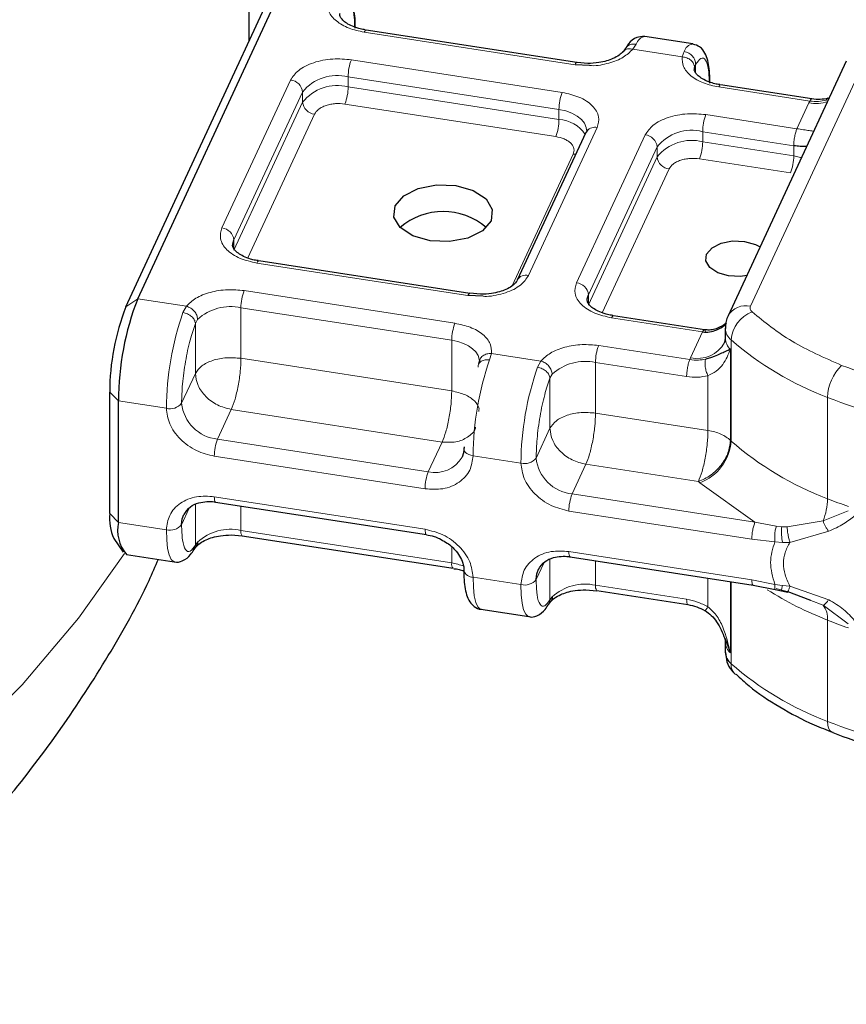
# Model space of a CAD drawing. Units: millimetres. Extents: x 0 to 420, y 0 to 297.
# Drawn here: x 343 to 356, y 167 to 183 of the extents above; entities that cross this region are included whole.
import ezdxf

# ---------------------------------------------------------------- set-up
doc = ezdxf.new("R2010")
doc.units = ezdxf.units.MM

msp = doc.modelspace()

# ---------------------------------------------------------------- linework, layer by layer
at = {"color": 7, "linetype": 'Continuous', "lineweight": 25}
for p, q in [((346.5408, 182.8823), (346.5408, 207.9093)), ((344.7436, 178.7275), (347.0212, 183.6345)), ((344.5504, 178.594), (346.828, 183.5011)), ((351.8264, 182.5355), (348.4263, 183.0615)), ((353.6957, 182.8365), (352.9229, 182.956)), ((352.6022, 182.7558), (352.5705, 182.7119)), ((351.8264, 182.5355), (351.8279, 182.5352)), ((352.0028, 182.5222), (351.8281, 182.5397)), ((356.1711, 182.5571), (354.2638, 178.448)), ((352.0283, 182.4887), (351.7958, 182.5012)), ((353.7211, 182.4254), (353.7233, 182.4553)), ((355.614, 181.9497), (354.1446, 182.1769)), ((355.8981, 181.9688), (355.8736, 181.9575)), ((351.973, 181.4104), (350.8655, 179.0243)), ((351.9808, 181.4641), (351.9901, 181.4375)), ((351.9815, 181.4538), (351.9817, 181.4457)), ((350.0977, 178.8112), (346.6977, 179.3372)), ((350.3164, 178.7663), (350.0671, 178.7769)), ((350.0977, 178.8112), (350.0992, 178.8109)), ((350.2742, 178.7978), (350.0994, 178.8153)), ((353.8841, 178.2255), (352.4159, 178.4526)), ((354.2199, 178.2497), (354.2199, 178.0864)), ((354.2165, 178.0895), (354.2042, 178.0198)), ((350.257, 177.7311), (350.2412, 177.6702)), ((344.2916, 175.2602), (344.2916, 177.2199)), ((344.433, 175.1188), (344.433, 177.0785)), ((345.9997, 175.4468), (349.3997, 174.9209)), ((346.253, 174.9164), (346.4277, 174.8989)), ((346.4294, 174.903), (346.4279, 174.9034)), ((346.4294, 174.903), (349.8295, 174.3771)), ((344.356, 174.8599), (344.5103, 174.6385)), ((344.5602, 174.602), (345.3329, 174.4825)), ((345.6536, 174.6828), (345.6853, 174.7266)), ((351.718, 174.5623), (354.6676, 174.106)), ((354.6676, 174.1061), (355.0249, 174.0347)), ((351.9712, 174.0318), (352.146, 174.0143)), ((352.1477, 174.0185), (352.1462, 174.0188)), ((352.1477, 174.0185), (353.6172, 173.7912)), ((355.0249, 174.0347), (355.1258, 174.0122)), ((355.1258, 174.0122), (355.2215, 173.9925)), ((355.597, 173.8583), (355.2164, 174.004)), ((351.3719, 173.7982), (351.4036, 173.8421)), ((350.2784, 173.7175), (351.0512, 173.598)), ((354.2096, 173.2483), (354.3025, 173.0117)), ((354.2199, 173.1871), (354.2199, 173.0238))]:
    msp.add_line(p, q, dxfattribs=at)
at = {"color": 8, "linetype": 'Continuous', "lineweight": 18}
for p, q in [((351.7958, 182.5012), (348.3957, 183.0271)), ((352.7828, 182.8337), (352.7276, 182.7518)), ((353.5241, 182.6286), (352.7276, 182.7518)), ((353.5241, 182.6286), (353.5555, 182.7142)), ((354.6267, 178.6062), (356.5339, 182.7153)), ((348.1887, 182.581), (351.5887, 182.0551)), ((353.7415, 182.5071), (353.7233, 182.4553)), ((353.7415, 182.5071), (353.7415, 182.3731)), ((346.1014, 179.8684), (347.2089, 182.2545)), ((348.1369, 182.3062), (351.537, 181.7803)), ((348.1369, 182.3062), (348.1369, 182.1429)), ((346.2946, 179.6752), (347.4021, 182.0613)), ((347.4021, 181.898), (347.4021, 182.0613)), ((348.1369, 182.1429), (351.537, 181.617)), ((355.5834, 181.9153), (354.114, 182.1426)), ((346.2946, 179.5119), (347.4021, 181.898)), ((355.568, 181.8848), (355.5834, 181.9153)), ((351.4852, 181.3421), (348.0851, 181.8681)), ((351.537, 181.617), (351.537, 181.7803)), ((355.3752, 181.4694), (355.568, 181.8848)), ((347.5952, 181.7048), (346.5182, 179.3843)), ((353.907, 181.6965), (355.3752, 181.4694)), ((352.1544, 181.4895), (351.0469, 179.1034)), ((353.8552, 181.4217), (353.8552, 181.2584)), ((353.8552, 181.4217), (355.3234, 181.1946)), ((351.8197, 178.9839), (352.9272, 181.3699)), ((353.8552, 181.2584), (355.3234, 181.0313)), ((352.0129, 178.7907), (353.1203, 181.1768)), ((353.1203, 181.0135), (353.1203, 181.1768)), ((355.3234, 181.0313), (355.3234, 181.1946)), ((350.7816, 178.9341), (351.768, 181.0593)), ((352.0129, 178.6274), (353.1203, 181.0135)), ((355.2716, 180.7564), (353.8034, 180.9835)), ((353.3135, 180.8203), (352.2365, 178.4998)), ((346.2946, 179.5119), (346.2946, 179.6752)), ((350.0671, 178.7769), (346.6671, 179.3028)), ((344.5504, 178.594), (344.7436, 178.7275)), ((344.7436, 178.7275), (345.5282, 178.6061)), ((346.46, 178.8567), (349.8601, 178.3308)), ((352.0129, 178.6274), (352.0129, 178.7907)), ((345.473, 178.505), (345.5282, 178.6061)), ((346.4083, 178.5819), (349.8083, 178.056)), ((346.4083, 178.5819), (346.4083, 177.7653)), ((345.7094, 178.3939), (345.6734, 178.329)), ((353.8536, 178.1912), (352.3854, 178.4183)), ((345.6734, 177.5204), (345.6734, 178.329)), ((353.6607, 177.7757), (353.8536, 178.1912)), ((349.8083, 177.2394), (349.8083, 178.056)), ((352.1783, 177.9722), (353.6477, 177.7449)), ((354.3136, 176.4307), (354.3136, 178.0637)), ((346.4083, 177.7653), (349.8083, 177.2394)), ((350.45, 177.8448), (350.4185, 177.74)), ((350.45, 177.8448), (351.2464, 177.7216)), ((353.6477, 177.7449), (353.6607, 177.7757)), ((354.3025, 177.9109), (354.3025, 176.4411)), ((351.1913, 177.6205), (351.2464, 177.7216)), ((352.1265, 177.6974), (352.1265, 176.8808)), ((352.1265, 177.6974), (353.596, 177.4701)), ((345.6734, 177.5204), (345.4507, 177.0406)), ((351.3917, 177.4445), (351.4276, 177.5094)), ((351.3917, 176.6359), (351.3917, 177.4445)), ((353.9405, 176.6002), (353.9405, 177.4851)), ((344.2916, 177.2199), (344.433, 177.0785)), ((355.8688, 175.501), (355.8688, 177.134)), ((344.433, 177.0785), (345.2057, 176.959)), ((346.253, 176.9409), (346.0303, 176.461)), ((349.653, 176.4149), (346.253, 176.9409)), ((352.1265, 176.8808), (353.9405, 176.6002)), ((351.169, 176.1561), (351.3917, 176.6359)), ((349.4303, 175.9351), (346.0303, 176.461)), ((349.4303, 175.9351), (349.653, 176.4149)), ((349.3785, 175.6603), (345.9785, 176.1862)), ((350.924, 176.0744), (350.1513, 176.194)), ((351.9712, 176.0563), (351.7485, 175.5765)), ((353.7852, 175.7757), (351.9712, 176.0563)), ((353.8074, 175.7548), (353.7852, 175.7757)), ((354.6982, 175.1202), (353.8074, 175.7548)), ((345.9785, 175.533), (349.3785, 175.007)), ((354.6982, 175.1202), (351.7485, 175.5765)), ((345.6734, 175.4075), (345.6734, 174.7522)), ((346.4083, 175.3836), (346.4083, 174.9891)), ((344.2916, 175.2602), (344.433, 175.1188)), ((345.5735, 175.3455), (345.4507, 175.0809)), ((354.6464, 174.8454), (351.6968, 175.3017)), ((355.7976, 175.1411), (356.2012, 175.3028)), ((344.433, 175.1188), (345.2057, 174.9993)), ((355.0415, 175.0556), (354.6982, 175.1202)), ((355.0415, 175.0556), (355.1299, 175.0469)), ((355.2164, 175.0476), (355.7976, 175.1411)), ((349.8083, 174.4632), (346.4083, 174.9891)), ((355.2164, 175.0476), (355.1299, 175.0469)), ((355.2617, 174.7941), (355.8871, 174.975)), ((345.7094, 174.8012), (345.6734, 174.7522)), ((355.0195, 174.8045), (354.6464, 174.8454)), ((355.0195, 174.8045), (355.142, 174.7927)), ((355.142, 174.7927), (355.2617, 174.7941)), ((349.8083, 174.4632), (349.8083, 174.7259)), ((351.6968, 174.6484), (354.6464, 174.1922)), ((351.2918, 174.461), (351.169, 174.1964)), ((351.3917, 173.8676), (351.3917, 174.523)), ((352.1265, 174.4991), (352.1265, 174.1046)), ((350.1513, 174.2343), (350.924, 174.1147)), ((353.596, 173.8773), (352.1265, 174.1046)), ((353.9405, 173.7557), (353.9405, 174.2185)), ((354.3025, 174.1625), (354.3025, 173.0117)), ((354.3136, 174.1608), (354.3136, 172.8379)), ((354.6464, 174.1922), (355.0195, 174.1176)), ((355.142, 174.1017), (355.0195, 174.1176)), ((355.2617, 174.0911), (355.142, 174.1017)), ((355.0415, 174.0505), (355.1299, 174.0262)), ((355.1299, 174.0262), (355.2164, 174.004)), ((355.8871, 173.8706), (355.2617, 174.0911)), ((351.3917, 173.8676), (351.4276, 173.9166)), ((355.7976, 173.7815), (355.597, 173.8583)), ((356.2012, 173.4804), (355.7976, 173.7815)), ((355.8688, 173.5413), (355.8688, 171.9082))]:
    msp.add_line(p, q, dxfattribs=at)
at = {"color": 8, "linetype": 'Continuous', "lineweight": 18, "flags": 128}
for points in [[(348.3957, 183.0271), (348.4058, 183.0458), (348.4155, 183.0574), (348.4245, 183.0616), (348.4263, 183.0615)], [(351.7958, 182.5012), (351.8059, 182.5198), (351.8156, 182.5314), (351.8245, 182.5356), (351.8264, 182.5355)], [(354.114, 182.1426), (354.1241, 182.1612), (354.1338, 182.1729), (354.1428, 182.177), (354.1446, 182.1769)], [(351.537, 181.7803), (351.647, 181.7564), (351.7469, 181.7205), (351.8328, 181.6741), (351.9013, 181.6189), (351.9498, 181.557), (351.9765, 181.4909), (351.9815, 181.4538)], [(351.8088, 181.0567), (351.8057, 181.0566), (351.768, 181.0593)], [(355.4496, 181.0026), (355.4335, 181.0073), (355.3234, 181.0313)], [(346.6671, 179.3028), (346.6772, 179.3214), (346.6869, 179.3331), (346.6958, 179.3373), (346.6977, 179.3372)], [(350.0671, 178.7769), (350.0772, 178.7955), (350.0869, 178.8071), (350.0959, 178.8113), (350.0977, 178.8112)], [(352.3854, 178.4183), (352.3955, 178.4369), (352.4052, 178.4485), (352.4141, 178.4527), (352.4159, 178.4526)], [(349.8083, 178.056), (349.9065, 178.0353), (349.9971, 178.0052), (350.0772, 177.9664), (350.1444, 177.9202), (350.1967, 177.8679), (350.2325, 177.8112), (350.2507, 177.7518), (350.253, 177.7214)], [(350.1513, 176.194), (350.1146, 176.2019), (350.0813, 176.2139), (350.0527, 176.2294), (350.0298, 176.2478), (350.0137, 176.2684), (350.0048, 176.2904), (350.0035, 176.313), (350.0099, 176.3354)], [(345.9785, 175.533), (345.9795, 175.5032), (345.9824, 175.479), (345.9872, 175.461), (345.9936, 175.4501), (345.9997, 175.4468)], [(345.3322, 174.4826), (345.3219, 174.4854), (345.2819, 174.5206), (345.2494, 174.5924), (345.2254, 174.6985), (345.2107, 174.8356), (345.2057, 174.9993)], [(349.3785, 175.007), (349.3795, 174.9773), (349.3825, 174.953), (349.3873, 174.9351), (349.3937, 174.9242), (349.4001, 174.9209)], [(341.8456, 171.4581), (342.8789, 172.4979), (343.7908, 173.5747), (344.5324, 174.6144)], [(351.6968, 174.6484), (351.6978, 174.6187), (351.7007, 174.5944), (351.7055, 174.5765), (351.7119, 174.5656), (351.718, 174.5623)], [(350.1513, 174.2343), (350.1562, 174.0706), (350.1709, 173.9335), (350.1949, 173.8274), (350.2274, 173.7556), (350.2674, 173.7204), (350.2784, 173.7175)], [(351.0505, 173.5981), (351.0402, 173.6009), (351.0002, 173.6361), (350.9677, 173.7079), (350.9437, 173.814), (350.929, 173.9511), (350.924, 174.1147)], [(355.8688, 171.9082), (355.8731, 171.8481), (355.886, 171.7977), (355.9069, 171.7588), (355.9351, 171.733), (355.9499, 171.7259)]]:
    msp.add_lwpolyline(points, dxfattribs=at)
at = {"color": 7, "linetype": 'Continuous', "lineweight": 25, "flags": 128}
for points in [[(351.9901, 181.4374), (351.9759, 181.4163), (351.973, 181.4104)], [(349.8759, 180.5515), (350.1558, 180.4718), (350.3616, 180.3363), (350.462, 180.1656), (350.4416, 179.9858), (350.3035, 179.8242), (350.0688, 179.7054), (349.7732, 179.6475), (349.4618, 179.6593), (349.1818, 179.739), (348.976, 179.8744), (348.8757, 180.0451), (348.8961, 180.2249), (349.0341, 180.3865), (349.2688, 180.5053), (349.5644, 180.5632), (349.8759, 180.5515)], [(346.2742, 179.5824), (346.2754, 179.6083), (346.2946, 179.6752)], [(354.5668, 179.1008), (354.4671, 179.0871), (354.2724, 179.0944), (354.0975, 179.1442), (353.9688, 179.2289), (353.9061, 179.3356), (353.9189, 179.4479), (354.0052, 179.549), (354.1519, 179.6232), (354.3366, 179.6594), (354.5313, 179.652), (354.5313, 179.652)], [(354.5313, 179.652), (354.7062, 179.6022), (354.7807, 179.5616)], [(351.9924, 178.6979), (351.9937, 178.7237), (352.0129, 178.7907)], [(350.0099, 176.3354), (349.9987, 176.2415), (349.9734, 176.1699)], [(345.4507, 175.0809), (345.4618, 175.1748), (345.4872, 175.2464)], [(351.169, 174.1964), (351.1801, 174.2902), (351.2055, 174.3619)]]:
    msp.add_lwpolyline(points, dxfattribs=at)
at = {"color": 8, "linetype": 'Continuous', "lineweight": 18}
for centre, radius, start, end in [((352.9507, 182.7828), 0.1755, 99.11311, 163.11342), ((353.7235, 182.6632), 0.1755, 99.11311, 163.11342), ((348.8999, 182.3048), 0.763, 158.7728, 179.8941), ((347.1861, 182.0385), 0.2172, 6.02313, 83.9752), ((347.9584, 181.617), 0.7119, 75.47575, 141.39042), ((347.9584, 181.4537), 0.7119, 75.47575, 141.39042), ((347.374, 182.1443), 0.763, 338.7728, 359.8941), ((352.2999, 181.7789), 0.763, 158.7728, 179.8941), ((347.618, 181.9208), 0.2172, 186.02313, 263.9752), ((355.6699, 182.4888), 0.6125, 260.42307, 289.15432), ((350.774, 181.6184), 0.763, 338.7728, 359.8941), ((351.5111, 181.0802), 0.5374, 33.70716, 87.23956), ((354.6181, 181.4203), 0.763, 158.7728, 179.8941), ((352.1175, 181.3206), 0.1728, 77.66002, 137.49126), ((353.6766, 180.7325), 0.7119, 75.47575, 141.39042), ((352.9044, 181.154), 0.2172, 6.02313, 83.9752), ((353.6766, 180.5692), 0.7119, 75.47575, 141.39042), ((353.0922, 181.2598), 0.763, 338.7728, 359.8941), ((353.3363, 181.0362), 0.2172, 186.02313, 263.9752), ((354.5604, 181.0327), 0.763, 338.7728, 359.8941), ((346.0786, 179.6525), 0.2172, 6.02313, 83.9752), ((351.0065, 178.9485), 0.1601, 75.38705, 151.73301), ((351.7969, 178.7679), 0.2172, 6.02313, 83.9752), ((347.1712, 178.5805), 0.763, 158.7728, 179.8941), ((346.2404, 177.8127), 0.7873, 77.68943, 132.41624), ((354.5515, 178.2835), 0.3313, 76.88323, 150.26138), ((350.0537, 176.917), 4.8482, 160.88041, 179.50474), ((354.8346, 178.0252), 0.5224, 110.5623, 175.77248), ((350.5713, 178.0545), 0.763, 158.7728, 179.8941), ((354.4733, 178.2609), 0.2537, 182.78562, 231.01243), ((354.4661, 178.0951), 0.2463, 181.67822, 228.40031), ((352.8895, 177.696), 0.763, 158.7728, 179.8941), ((353.7736, 178.2585), 0.4958, 256.83964, 331.02162), ((357.6757, 181.922), 5.1176, 228.9315, 249.3241), ((354.9993, 176.1521), 4.8482, 160.88041, 179.50474), ((355.772, 176.0325), 4.8482, 160.88041, 179.50474), ((351.9587, 176.9282), 0.7873, 77.68943, 132.41624), ((356.6131, 177.1161), 0.7446, 134.07985, 178.62151), ((360.5714, 189.3256), 13.0671, 248.90677, 265.06379), ((345.2653, 177.1887), 0.2373, 255.47575, 321.39042), ((346.0986, 177.109), 0.6515, 186.02313, 263.9752), ((346.7414, 176.1848), 0.763, 158.7728, 179.8941), ((353.5322, 176.4884), 0.7835, 290.5623, 355.77248), ((354.5715, 176.715), 0.3839, 225.5179, 227.79495), ((357.6757, 180.2889), 5.1176, 228.9315, 249.3241), ((349.543, 176.4198), 0.4976, 256.90654, 329.85723), ((350.9835, 176.3041), 0.2373, 255.47575, 321.39042), ((351.8169, 176.2244), 0.6515, 186.02313, 263.9752), ((350.1415, 175.6588), 0.763, 158.7728, 179.8941), ((352.4597, 175.3003), 0.763, 158.7728, 179.8941), ((354.8023, 175.5248), 1.0667, 338.91927, 358.71865), ((359.8892, 185.6495), 10.916, 248.38843, 250.27116), ((345.2653, 175.229), 0.2373, 255.47575, 321.39042), ((346.2404, 174.2199), 0.7873, 77.68943, 132.41624), ((346.5148, 174.9684), 0.1085, 169.01614, 216.84617), ((349.9075, 174.4419), 0.1014, 167.89941, 219.74586), ((349.6884, 173.6418), 0.8301, 67.90647, 81.69521), ((350.1529, 174.3933), 0.159, 199.88641, 269.40447), ((350.9835, 174.3445), 0.2373, 255.47575, 321.39042), ((351.9587, 173.3354), 0.7873, 77.68943, 132.41624), ((352.2331, 174.0839), 0.1085, 169.01614, 216.84617), ((357.963, 178.9125), 5.7651, 237.84102, 248.69903), ((355.5238, 173.5698), 0.3462, 355.27824, 37.70817), ((359.8892, 183.6898), 10.9159, 248.38843, 250.27116), ((354.4664, 173.1961), 0.2467, 182.08229, 228.38197), ((354.5362, 172.8269), 0.2228, 177.18138, 227.45148), ((357.6757, 176.6961), 5.1176, 228.9315, 249.3241), ((360.5714, 184.0997), 13.0671, 248.90677, 265.06379)]:
    msp.add_arc(centre, radius, start, end, dxfattribs=at)
at = {"color": 7, "linetype": 'Continuous', "lineweight": 25}
for centre, radius, start, end in [((349.6688, 179.0603), 1.0723, 49.59014, 130.40986), ((349.0107, 177.07), 4.5777, 158.7728, 179.8941), ((348.1064, 177.2128), 3.8148, 158.7728, 179.8941), ((345.0897, 175.1833), 0.8018, 174.49823, 203.78518), ((345.0281, 174.9912), 0.6087, 167.89941, 219.74586), ((354.473, 173.0349), 0.2534, 182.50409, 231.02675)]:
    msp.add_arc(centre, radius, start, end, dxfattribs=at)
for points, knots in [([(348.2513, 183.0899), (348.2516, 183.1149), (348.253, 183.201), (348.2428, 183.3246), (348.2203, 183.4598), (348.1808, 183.5707), (348.1075, 183.6785), (348.0186, 183.7065), (347.98, 183.7186)], [0, 0, 0, 0, 0.0805485, 0.276639, 0.4727943, 0.6676592, 0.8559254, 1, 1, 1, 1]), ([(348.4137, 183.067), (348.3999, 183.0681), (348.3561, 183.0716), (348.276, 183.0957), (348.1767, 183.1318), (348.0902, 183.1836), (348.0321, 183.2364), (348.0054, 183.2863), (347.9969, 183.3033), (348.0067, 183.3239), (348.009, 183.3288)], [0, 0, 0, 0, 0.0441538, 0.1407044, 0.2910824, 0.4369082, 0.584244, 0.7387324, 0.9387291, 1, 1, 1, 1]), ([(352.9156, 182.9564), (352.873, 182.9544), (352.7612, 182.9492), (352.6663, 182.8582), (352.6216, 182.7835), (352.6044, 182.7548)], [0, 0, 0, 0, 0.2750786, 0.721319, 1, 1, 1, 1]), ([(352.5698, 182.714), (352.5518, 182.6943), (352.5172, 182.6564), (352.418, 182.6012), (352.3049, 182.5604), (352.1678, 182.5292), (352.0619, 182.5247), (352.0028, 182.5222)], [0, 0, 0, 0, 0.2168571, 0.4179662, 0.5842363, 0.7679328, 1, 1, 1, 1]), ([(353.9695, 182.2053), (353.9699, 182.2304), (353.9712, 182.3165), (353.9611, 182.4401), (353.9385, 182.5753), (353.8991, 182.6862), (353.8258, 182.7939), (353.7369, 182.822), (353.6983, 182.8341)], [0, 0, 0, 0, 0.0805485, 0.276639, 0.4727943, 0.6676592, 0.8559254, 1, 1, 1, 1]), ([(354.1319, 182.1825), (354.1182, 182.1836), (354.0743, 182.1871), (353.9943, 182.2112), (353.8949, 182.2473), (353.8085, 182.2991), (353.7503, 182.3519), (353.7237, 182.4018), (353.7152, 182.4188), (353.725, 182.4394), (353.7273, 182.4443)], [0, 0, 0, 0, 0.04415384, 0.14070442, 0.29108239, 0.43690817, 0.58424401, 0.73873243, 0.9387291, 1, 1, 1, 1]), ([(355.8753, 181.9597), (355.8342, 181.9515), (355.7515, 181.9349), (355.66, 181.9447), (355.614, 181.9496)], [0, 0, 0, 0, 0.4967014, 1, 1, 1, 1]), ([(355.5344, 181.1852), (355.5315, 181.1848), (355.5036, 181.1804), (355.4327, 181.1813), (355.359, 181.1903), (355.3234, 181.1946)], [0, 0, 0, 0, 0.0545759, 0.5435141, 1, 1, 1, 1]), ([(346.6849, 179.3427), (346.6712, 179.3438), (346.6274, 179.3473), (346.5473, 179.3714), (346.4481, 179.4075), (346.3614, 179.4593), (346.3039, 179.5122), (346.2765, 179.5577), (346.2759, 179.575), (346.2756, 179.5839)], [0, 0, 0, 0, 0.0487644, 0.1557142, 0.322289, 0.4838213, 0.6470263, 0.8181543, 1, 1, 1, 1]), ([(350.8591, 179.0203), (350.857, 179.0133), (350.8511, 178.9926), (350.7893, 178.9329), (350.6901, 178.8772), (350.576, 178.836), (350.4392, 178.8049), (350.3333, 178.8004), (350.2742, 178.7978)], [0, 0, 0, 0, 0.1088985, 0.3205444, 0.4950269, 0.639283, 0.7986583, 1, 1, 1, 1]), ([(352.4032, 178.4582), (352.3895, 178.4593), (352.3457, 178.4628), (352.2656, 178.4869), (352.1663, 178.523), (352.0797, 178.5747), (352.0222, 178.6277), (351.9948, 178.6732), (351.9942, 178.6904), (351.9939, 178.6993)], [0, 0, 0, 0, 0.0487644, 0.1557142, 0.322289, 0.4838213, 0.6470263, 0.8181543, 1, 1, 1, 1]), ([(354.2638, 178.448), (354.2398, 178.3916), (354.2117, 178.3255), (354.2232, 178.2573), (354.2249, 178.2473)], [0, 0, 0, 0, 0.8536329, 1, 1, 1, 1]), ([(353.8536, 178.1912), (353.8909, 178.1888), (353.9682, 178.1839), (354.0888, 178.2229), (354.1786, 178.27), (354.222, 178.3103), (354.2312, 178.3189)], [0, 0, 0, 0, 0.2742022, 0.5678979, 0.9078347, 1, 1, 1, 1]), ([(354.2346, 178.3324), (354.2326, 178.3303), (354.2057, 178.3025), (354.1406, 178.2705), (354.0524, 178.234), (353.9662, 178.2186), (353.9128, 178.2227), (353.8869, 178.2246)], [0, 0, 0, 0, 0.0225255, 0.2985449, 0.5492859, 0.7812891, 1, 1, 1, 1]), ([(354.3025, 177.9109), (354.2517, 177.8879), (354.1785, 177.8548), (354.065, 177.8015), (353.9809, 177.7728), (353.9303, 177.7595), (353.905, 177.7529)], [0, 0, 0, 0, 0.5432892, 0.7812437, 0.8906704, 1, 1, 1, 1]), ([(345.4909, 175.2445), (345.5191, 175.2899), (345.5691, 175.3703), (345.7133, 175.4363), (345.8497, 175.4566), (345.9436, 175.4583), (345.9922, 175.4467), (345.9994, 175.445)], [0, 0, 0, 0, 0.34054, 0.6043869, 0.7986835, 0.9703254, 1, 1, 1, 1]), ([(345.6861, 174.7245), (345.704, 174.7442), (345.7386, 174.7821), (345.8378, 174.8373), (345.9509, 174.8781), (346.088, 174.9093), (346.1939, 174.9138), (346.253, 174.9164)], [0, 0, 0, 0, 0.2168571, 0.4179662, 0.5842363, 0.7679328, 1, 1, 1, 1]), ([(349.3995, 174.9191), (349.4406, 174.9118), (349.5128, 174.8989), (349.582, 174.8691), (349.6118, 174.8562)], [0, 0, 0, 0, 0.5706255, 1, 1, 1, 1]), ([(345.6514, 174.6814), (345.653, 174.6831), (345.6697, 174.7016), (345.6716, 174.7281), (345.6734, 174.7522)], [0, 0, 0, 0, 0.0929163, 1, 1, 1, 1]), ([(345.7094, 174.8012), (345.7084, 174.7792), (345.7072, 174.7534), (345.691, 174.7372), (345.6885, 174.7348)], [0, 0, 0, 0, 0.84793791, 1, 1, 1, 1]), ([(349.6118, 174.8562), (349.6771, 174.8196), (349.7687, 174.7682), (349.8717, 174.6661), (349.9414, 174.573), (349.9901, 174.4586), (350.0097, 174.37), (349.9999, 174.3276), (349.9978, 174.3187)], [0, 0, 0, 0, 0.2729648, 0.3828798, 0.5599337, 0.7432004, 0.946288, 1, 1, 1, 1]), ([(345.3302, 174.4849), (345.3327, 174.4838), (345.3739, 174.4663), (345.4973, 174.5016), (345.589, 174.5781), (345.6341, 174.6544), (345.6514, 174.6837)], [0, 0, 0, 0, 0.0178899, 0.2918982, 0.727785, 1, 1, 1, 1]), ([(292.6527, 166.197), (292.8774, 166.0433), (293.5445, 165.5868), (294.7338, 164.8972), (296.2082, 164.125), (297.7455, 163.4223), (299.3333, 162.7859), (300.9657, 162.2174), (302.6344, 161.7167), (304.3302, 161.2844), (306.0406, 160.9207), (307.7442, 160.6264), (309.4262, 160.3991), (310.9312, 160.2491), (312.2641, 160.1555), (313.6139, 160.093), (315.2365, 160.065), (316.7417, 160.0953), (318.1236, 160.1624), (319.3051, 160.2458), (320.7062, 160.3845), (322.1667, 160.5733), (323.6808, 160.8188), (325.2225, 161.1229), (326.7752, 161.4872), (328.3252, 161.9127), (329.8614, 162.4001), (331.374, 162.9499), (332.8546, 163.5622), (334.2955, 164.237), (335.6892, 164.9745), (337.0286, 165.7739), (338.3062, 166.6346), (339.5148, 167.555), (340.647, 168.5329), (341.6961, 169.5657), (342.6549, 170.6501), (343.5204, 171.7811), (344.2772, 172.9585), (344.7962, 173.8736), (345.0268, 174.4081), (345.0761, 174.5222)], [0, 0, 0, 0, 0.0149516, 0.0443975, 0.073808, 0.1031241, 0.132313, 0.1613463, 0.1901933, 0.2188086, 0.2471082, 0.2749123, 0.301765, 0.3279249, 0.3465121, 0.3648076, 0.3915508, 0.4227978, 0.4355588, 0.4567167, 0.4786745, 0.5022179, 0.5267727, 0.5521133, 0.5780621, 0.6044968, 0.6313293, 0.6584947, 0.6859428, 0.7136321, 0.7415242, 0.7695796, 0.797741, 0.8259478, 0.8541345, 0.8822313, 0.9101711, 0.937899, 0.9653812, 0.9926106, 1, 1, 1, 1]), ([(351.2092, 174.36), (351.2374, 174.4053), (351.2874, 174.4858), (351.4316, 174.5518), (351.568, 174.5721), (351.6619, 174.5737), (351.7105, 174.5622), (351.7177, 174.5605)], [0, 0, 0, 0, 0.34054002, 0.60438685, 0.79868346, 0.97032543, 1, 1, 1, 1]), ([(349.8422, 174.3715), (349.8559, 174.3704), (349.8996, 174.3668), (349.9547, 174.3513), (349.9913, 174.3368), (350.0044, 174.3316)], [0, 0, 0, 0, 0.2265504, 0.721945, 1, 1, 1, 1]), ([(350.0046, 174.3487), (350.0042, 174.3236), (350.0028, 174.2375), (350.013, 174.1137), (350.0356, 173.9795), (350.075, 173.8647), (350.1498, 173.7683), (350.2432, 173.7117), (350.285, 173.717), (350.2858, 173.7171)], [0, 0, 0, 0, 0.0795032, 0.2730408, 0.4666426, 0.6589706, 0.844786, 0.9970202, 1, 1, 1, 1]), ([(351.4043, 173.84), (351.4223, 173.8597), (351.4569, 173.8976), (351.5561, 173.9528), (351.6692, 173.9936), (351.8063, 174.0248), (351.9122, 174.0293), (351.9712, 174.0318)], [0, 0, 0, 0, 0.21685706, 0.4179662, 0.58423627, 0.76793278, 1, 1, 1, 1]), ([(351.0485, 173.6004), (351.051, 173.5993), (351.0922, 173.5818), (351.2156, 173.6171), (351.3072, 173.6936), (351.3524, 173.7699), (351.3697, 173.7992)], [0, 0, 0, 0, 0.0178899, 0.2918982, 0.727785, 1, 1, 1, 1]), ([(351.3697, 173.7968), (351.3712, 173.7986), (351.388, 173.8171), (351.3899, 173.8436), (351.3917, 173.8676)], [0, 0, 0, 0, 0.0931097, 1, 1, 1, 1]), ([(351.4276, 173.9166), (351.4267, 173.8947), (351.4255, 173.8689), (351.4093, 173.8527), (351.4068, 173.8502)], [0, 0, 0, 0, 0.84774492, 1, 1, 1, 1]), ([(353.6172, 173.7912), (353.6648, 173.7815), (353.7602, 173.7619), (353.8485, 173.7165), (353.8927, 173.6938)], [0, 0, 0, 0, 0.4992637, 1, 1, 1, 1]), ([(353.8939, 173.6961), (353.9284, 173.6717), (354, 173.621), (354.1173, 173.4731), (354.1735, 173.3369), (354.2119, 173.2436)], [0, 0, 0, 0, 0.2265255, 0.4706736, 1, 1, 1, 1]), ([(354.208, 173.2476), (354.214, 173.2336), (354.2221, 173.215), (354.2176, 173.1951), (354.2165, 173.1902)], [0, 0, 0, 0, 0.75262051, 1, 1, 1, 1]), ([(354.2249, 173.0215), (354.2282, 172.9694), (354.2351, 172.8632), (354.3049, 172.7435), (354.3624, 172.6856), (354.3823, 172.6656)], [0, 0, 0, 0, 0.3855419, 0.7874452, 1, 1, 1, 1]), ([(354.3928, 172.6705), (354.4608, 172.6059), (354.6645, 172.4124), (355.0889, 172.1383), (355.5444, 171.8883), (355.8524, 171.7712), (355.9542, 171.7324)], [0, 0, 0, 0, 0.1685185, 0.505205, 0.8365171, 1, 1, 1, 1]), ([(355.9513, 171.7297), (356.1728, 171.6451), (356.6482, 171.4633), (357.4201, 171.2482), (358.2119, 171.0781), (358.8954, 170.97), (359.3102, 170.9285), (359.474, 170.9122)], [0, 0, 0, 0, 0.2071609, 0.4446706, 0.6692841, 0.8693824, 1, 1, 1, 1])]:
    msp.add_open_spline(points, degree=3, knots=knots, dxfattribs=at)
at = {"color": 8, "linetype": 'Continuous', "lineweight": 18}
for points, knots in [([(348.3957, 183.0271), (348.3109, 183.0456), (348.1358, 183.0836), (347.9348, 183.203), (347.809, 183.3528), (347.8068, 183.4608), (347.8058, 183.5131)], [0, 0, 0, 0, 0.2422355, 0.5, 0.7577645, 1, 1, 1, 1]), ([(348.0232, 183.3916), (348.0524, 183.4319), (348.1127, 183.5152), (348.1862, 183.4806), (348.2335, 183.3474), (348.2395, 183.1907), (348.2419, 183.1266)], [0, 0, 0, 0, 0.25815406, 0.53375345, 0.80935285, 1, 1, 1, 1]), ([(352.7276, 182.7518), (352.6814, 182.7066), (352.586, 182.6133), (352.3472, 182.5233), (352.147, 182.4811), (352.0401, 182.4879), (352.0283, 182.4887)], [0, 0, 0, 0, 0.3067206, 0.6331042, 0.9594879, 1, 1, 1, 1]), ([(352.7276, 182.7518), (352.7041, 182.7556), (352.6569, 182.7633), (352.5983, 182.7446), (352.5769, 182.7164), (352.5673, 182.7038)], [0, 0, 0, 0, 0.3545433, 0.7090866, 1, 1, 1, 1]), ([(352.6044, 182.7571), (352.6163, 182.7736), (352.6415, 182.8084), (352.707, 182.8372), (352.7575, 182.8349), (352.7828, 182.8337)], [0, 0, 0, 0, 0.3097365, 0.6548683, 1, 1, 1, 1]), ([(347.2089, 182.2545), (347.2453, 182.309), (347.3015, 182.3931), (347.446, 182.4822), (347.5787, 182.5377), (347.7285, 182.5763), (347.9343, 182.604), (348.0887, 182.5901), (348.1887, 182.581)], [0, 0, 0, 0, 0.23944295, 0.36963586, 0.49999992, 0.63019291, 0.76055705, 1, 1, 1, 1]), ([(354.114, 182.1426), (354.0292, 182.161), (353.8541, 182.1991), (353.6531, 182.3185), (353.5273, 182.4683), (353.5251, 182.5763), (353.5241, 182.6286)], [0, 0, 0, 0, 0.24223547, 0.5, 0.75776453, 1, 1, 1, 1]), ([(353.7415, 182.5071), (353.7707, 182.5474), (353.831, 182.6307), (353.9045, 182.596), (353.9518, 182.4629), (353.9578, 182.3062), (353.9602, 182.2421)], [0, 0, 0, 0, 0.2581541, 0.5337535, 0.8093528, 1, 1, 1, 1]), ([(351.5887, 182.0551), (351.6831, 182.0341), (351.8288, 182.0016), (351.9832, 181.9182), (352.0793, 181.8416), (352.1463, 181.7551), (352.1943, 181.6363), (352.1701, 181.5472), (352.1544, 181.4895)], [0, 0, 0, 0, 0.2394429, 0.3696359, 0.4999999, 0.6301929, 0.7605571, 1, 1, 1, 1]), ([(355.5834, 181.9153), (355.5904, 181.9286), (355.6009, 181.9489), (355.6092, 181.9467), (355.612, 181.946)], [0, 0, 0, 0, 0.6564207, 1, 1, 1, 1]), ([(355.8437, 181.9298), (355.8037, 181.9209), (355.7205, 181.9025), (355.6303, 181.9109), (355.5834, 181.9153)], [0, 0, 0, 0, 0.4796864, 1, 1, 1, 1]), ([(355.8437, 181.9298), (355.8513, 181.9433), (355.8596, 181.9581), (355.8724, 181.9579), (355.8735, 181.9578)], [0, 0, 0, 0, 0.9164603, 1, 1, 1, 1]), ([(348.0851, 181.8681), (348.0352, 181.8726), (347.958, 181.8796), (347.8551, 181.8657), (347.7803, 181.8464), (347.7138, 181.8187), (347.6416, 181.7741), (347.6135, 181.732), (347.5952, 181.7048)], [0, 0, 0, 0, 0.239443, 0.3695502, 0.4999998, 0.6301073, 0.760557, 1, 1, 1, 1]), ([(352.9272, 181.3699), (352.9636, 181.4244), (353.0198, 181.5086), (353.1642, 181.5976), (353.297, 181.6532), (353.4468, 181.6918), (353.6526, 181.7195), (353.807, 181.7056), (353.907, 181.6965)], [0, 0, 0, 0, 0.2394429, 0.3696359, 0.4999999, 0.6301929, 0.7605571, 1, 1, 1, 1]), ([(355.6475, 181.429), (355.6246, 181.4322), (355.5792, 181.4386), (355.4848, 181.4525), (355.4109, 181.4639), (355.3752, 181.4694)], [0, 0, 0, 0, 0.34477955, 0.68362284, 1, 1, 1, 1]), ([(351.768, 181.0593), (351.7759, 181.0882), (351.788, 181.1327), (351.764, 181.1921), (351.7306, 181.2353), (351.6825, 181.2737), (351.6053, 181.3154), (351.5324, 181.3316), (351.4852, 181.3421)], [0, 0, 0, 0, 0.23944295, 0.36955024, 0.49999985, 0.63010729, 0.76055705, 1, 1, 1, 1]), ([(353.8034, 180.9835), (353.7534, 180.9881), (353.6763, 180.995), (353.5734, 180.9812), (353.4985, 180.9619), (353.4321, 180.9341), (353.3599, 180.8896), (353.3317, 180.8475), (353.3135, 180.8203)], [0, 0, 0, 0, 0.239443, 0.3695502, 0.4999998, 0.6301073, 0.760557, 1, 1, 1, 1]), ([(346.6671, 179.3028), (346.5727, 179.3238), (346.427, 179.3563), (346.2727, 179.4397), (346.1765, 179.5163), (346.1095, 179.6028), (346.0616, 179.7216), (346.0857, 179.8107), (346.1014, 179.8684)], [0, 0, 0, 0, 0.2394429, 0.3696359, 0.4999999, 0.6301929, 0.7605571, 1, 1, 1, 1]), ([(351.0469, 179.1034), (351.0105, 179.0489), (350.9543, 178.9648), (350.8098, 178.8759), (350.6771, 178.8198), (350.5272, 178.7831), (350.4039, 178.761), (350.333, 178.7653), (350.3164, 178.7663)], [0, 0, 0, 0, 0.2991572, 0.4618187, 0.624694, 0.7873556, 0.950231, 1, 1, 1, 1]), ([(345.5282, 178.6061), (345.5744, 178.6511), (345.6698, 178.744), (345.9085, 178.8374), (346.186, 178.8828), (346.3706, 178.8652), (346.46, 178.8567)], [0, 0, 0, 0, 0.2422355, 0.5, 0.7577645, 1, 1, 1, 1]), ([(352.3854, 178.4183), (352.291, 178.4393), (352.1452, 178.4718), (351.9909, 178.5552), (351.8947, 178.6318), (351.8278, 178.7182), (351.7798, 178.8371), (351.804, 178.9262), (351.8197, 178.9839)], [0, 0, 0, 0, 0.2394429, 0.3696359, 0.4999999, 0.6301929, 0.7605571, 1, 1, 1, 1]), ([(345.4507, 177.0406), (345.4537, 177.1413), (345.4599, 177.3496), (345.5101, 177.7153), (345.584, 178.0671), (345.6443, 178.2436), (345.6734, 178.329)], [0, 0, 0, 0, 0.24182894, 0.5, 0.75817106, 1, 1, 1, 1]), ([(349.8601, 178.3308), (349.9449, 178.3124), (350.12, 178.2743), (350.321, 178.1549), (350.4468, 178.0051), (350.449, 177.8971), (350.45, 177.8448)], [0, 0, 0, 0, 0.2422355, 0.5, 0.7577645, 1, 1, 1, 1]), ([(353.8536, 178.1912), (353.8604, 178.2035), (353.874, 178.228), (353.8906, 178.2253), (353.9002, 178.2108), (353.9015, 178.1918), (353.9016, 178.1911)], [0, 0, 0, 0, 0.3285718, 0.6571436, 0.9857154, 1, 1, 1, 1]), ([(351.2464, 177.7216), (351.2927, 177.7666), (351.3881, 177.8595), (351.6268, 177.9529), (351.9043, 177.9983), (352.0889, 177.9807), (352.1783, 177.9722)], [0, 0, 0, 0, 0.2422355, 0.5, 0.7577645, 1, 1, 1, 1]), ([(354.3025, 177.9109), (354.2683, 177.8272), (354.2169, 177.7012), (354.0885, 177.559), (353.9867, 177.5082), (353.9405, 177.4851)], [0, 0, 0, 0, 0.5198855, 0.7820128, 1, 1, 1, 1]), ([(353.905, 177.7529), (353.8656, 177.7453), (353.7836, 177.7295), (353.6942, 177.7396), (353.6477, 177.7449)], [0, 0, 0, 0, 0.4796864, 1, 1, 1, 1]), ([(353.905, 177.7529), (353.9022, 177.7448), (353.8966, 177.7288), (353.8919, 177.6876), (353.8945, 177.6281), (353.9082, 177.5649), (353.9248, 177.517), (353.9353, 177.4957), (353.9405, 177.4851)], [0, 0, 0, 0, 0.1252292, 0.2500089, 0.5, 0.7499911, 0.8747708, 1, 1, 1, 1]), ([(351.169, 176.1561), (351.172, 176.2568), (351.1782, 176.465), (351.2284, 176.8308), (351.3023, 177.1826), (351.3625, 177.3591), (351.3917, 177.4445)], [0, 0, 0, 0, 0.2418289, 0.5, 0.7581711, 1, 1, 1, 1]), ([(353.9405, 177.4851), (353.8854, 177.4738), (353.7752, 177.4513), (353.6557, 177.4638), (353.596, 177.4701)], [0, 0, 0, 0, 0.5000052, 1, 1, 1, 1]), ([(350.2428, 176.9052), (350.2456, 176.9202), (350.2569, 176.9803), (350.1819, 177.082), (350.0299, 177.1891), (349.8822, 177.2226), (349.8083, 177.2394)], [0, 0, 0, 0, 0.0997418, 0.3998279, 0.6999139, 1, 1, 1, 1]), ([(345.9785, 176.1862), (345.8813, 176.21), (345.7313, 176.2467), (345.5512, 176.3559), (345.4283, 176.4593), (345.3284, 176.5787), (345.2322, 176.7459), (345.2161, 176.8752), (345.2057, 176.959)], [0, 0, 0, 0, 0.23944295, 0.36963586, 0.49999992, 0.63019291, 0.76055705, 1, 1, 1, 1]), ([(349.653, 176.4149), (349.7293, 176.4104), (349.882, 176.4013), (350.068, 176.4874), (350.1768, 176.58), (350.1917, 176.6472), (350.1931, 176.6536)], [0, 0, 0, 0, 0.3220203, 0.6440406, 0.9660608, 1, 1, 1, 1]), ([(350.1513, 176.194), (350.1409, 176.1134), (350.1249, 175.9891), (350.0287, 175.8517), (349.9289, 175.7632), (349.8059, 175.6978), (349.6258, 175.6443), (349.4757, 175.654), (349.3785, 175.6603)], [0, 0, 0, 0, 0.2394429, 0.3696359, 0.4999999, 0.6301929, 0.7605571, 1, 1, 1, 1]), ([(351.6968, 175.3017), (351.5996, 175.3255), (351.4496, 175.3622), (351.2695, 175.4714), (351.1466, 175.5748), (351.0467, 175.6942), (350.9504, 175.8613), (350.9344, 175.9907), (350.924, 176.0744)], [0, 0, 0, 0, 0.2394429, 0.3696359, 0.4999999, 0.6301929, 0.7605571, 1, 1, 1, 1]), ([(345.2057, 174.9993), (345.2161, 175.0798), (345.2321, 175.2041), (345.3283, 175.3415), (345.4282, 175.43), (345.5512, 175.4954), (345.7312, 175.5489), (345.8813, 175.5392), (345.9785, 175.533)], [0, 0, 0, 0, 0.2394429, 0.3696359, 0.4999999, 0.6301929, 0.7605571, 1, 1, 1, 1]), ([(355.8871, 174.975), (355.9711, 175.0128), (356.1296, 175.0843), (356.2494, 175.1788), (356.3058, 175.2233)], [0, 0, 0, 0, 0.5295671, 1, 1, 1, 1]), ([(345.6734, 174.7522), (345.6443, 174.7119), (345.584, 174.6287), (345.5101, 174.6623), (345.4599, 174.8118), (345.4537, 174.9932), (345.4507, 175.0809)], [0, 0, 0, 0, 0.2418289, 0.5, 0.7581711, 1, 1, 1, 1]), ([(355.0415, 175.0556), (355.036, 175.0353), (355.0249, 174.9949), (355.0168, 174.9231), (355.015, 174.8573), (355.018, 174.8221), (355.0195, 174.8045)], [0, 0, 0, 0, 0.2798496, 0.5593252, 0.7796283, 1, 1, 1, 1]), ([(355.7976, 175.1411), (355.803, 175.1257), (355.8137, 175.0947), (355.8358, 175.0495), (355.8606, 175.0077), (355.8783, 174.9859), (355.8871, 174.975)], [0, 0, 0, 0, 0.2498755, 0.5, 0.7501245, 1, 1, 1, 1]), ([(349.3785, 175.007), (349.4757, 174.9832), (349.6257, 174.9465), (349.8058, 174.8373), (349.9288, 174.7339), (350.0286, 174.6145), (350.1249, 174.4474), (350.1409, 174.318), (350.1513, 174.2343)], [0, 0, 0, 0, 0.2394429, 0.3696359, 0.4999999, 0.6301929, 0.7605571, 1, 1, 1, 1]), ([(355.1299, 175.0469), (355.1281, 175.0255), (355.1245, 174.9829), (355.1266, 174.9097), (355.1327, 174.8439), (355.1389, 174.8098), (355.142, 174.7927)], [0, 0, 0, 0, 0.2798496, 0.5593103, 0.7796195, 1, 1, 1, 1]), ([(355.2164, 175.0476), (355.2181, 175.0255), (355.2215, 174.9813), (355.2336, 174.9076), (355.2475, 174.8428), (355.257, 174.8104), (355.2617, 174.7941)], [0, 0, 0, 0, 0.27984931, 0.55928834, 0.77960674, 1, 1, 1, 1]), ([(355.2617, 174.7941), (355.2321, 174.7403), (355.1745, 174.6355), (355.1494, 174.4571), (355.1745, 174.2721), (355.2321, 174.1525), (355.2617, 174.0911)], [0, 0, 0, 0, 0.2569013, 0.5, 0.7430987, 1, 1, 1, 1]), ([(350.924, 174.1147), (350.9344, 174.1953), (350.9504, 174.3196), (351.0466, 174.457), (351.1465, 174.5454), (351.2694, 174.6109), (351.4495, 174.6644), (351.5996, 174.6547), (351.6968, 174.6484)], [0, 0, 0, 0, 0.2394429, 0.3696359, 0.4999999, 0.6301929, 0.7605571, 1, 1, 1, 1]), ([(351.3917, 173.8676), (351.3625, 173.8274), (351.3023, 173.7442), (351.2284, 173.7777), (351.1782, 173.9273), (351.172, 174.1086), (351.169, 174.1964)], [0, 0, 0, 0, 0.2418289, 0.5, 0.7581711, 1, 1, 1, 1]), ([(354.6684, 174.1097), (354.666, 174.1091), (354.6579, 174.107), (354.6489, 174.1341), (354.6472, 174.1728), (354.6464, 174.1922)], [0, 0, 0, 0, 0.16891229, 0.58445615, 1, 1, 1, 1]), ([(355.0195, 174.1176), (355.0177, 174.099), (355.0143, 174.0618), (355.0185, 174.0347), (355.0258, 174.0355), (355.029, 174.0358)], [0, 0, 0, 0, 0.3589526, 0.7174255, 1, 1, 1, 1]), ([(355.142, 174.1017), (355.1382, 174.0823), (355.1305, 174.0434), (355.1255, 174.0148), (355.126, 174.0141), (355.1261, 174.0138)], [0, 0, 0, 0, 0.3839626, 0.7673915, 1, 1, 1, 1]), ([(355.2218, 173.9945), (355.2221, 173.9938), (355.2245, 173.9887), (355.2338, 174.0062), (355.2475, 174.0412), (355.2569, 174.0744), (355.2617, 174.0911)], [0, 0, 0, 0, 0.0598823, 0.4246746, 0.7122884, 1, 1, 1, 1]), ([(353.596, 173.8773), (353.6557, 173.865), (353.7752, 173.8406), (353.8854, 173.784), (353.9405, 173.7557)], [0, 0, 0, 0, 0.4999948, 1, 1, 1, 1]), ([(353.6181, 173.7948), (353.6157, 173.7942), (353.6075, 173.792), (353.5984, 173.8192), (353.5968, 173.8579), (353.596, 173.8773)], [0, 0, 0, 0, 0.1714668, 0.5857334, 1, 1, 1, 1]), ([(355.8871, 173.8706), (355.8783, 173.8584), (355.8606, 173.834), (355.8358, 173.8068), (355.8137, 173.7873), (355.803, 173.7834), (355.7976, 173.7815)], [0, 0, 0, 0, 0.2498755, 0.5, 0.7501245, 1, 1, 1, 1]), ([(356.3058, 173.5311), (356.2494, 173.5947), (356.1296, 173.73), (355.9711, 173.8219), (355.8871, 173.8706)], [0, 0, 0, 0, 0.4704329, 1, 1, 1, 1]), ([(353.9405, 173.7557), (353.9352, 173.7476), (353.9247, 173.7316), (353.9084, 173.7089), (353.896, 173.694), (353.8955, 173.698), (353.8953, 173.6993)], [0, 0, 0, 0, 0.20306937, 0.40541006, 0.81079112, 1, 1, 1, 1]), ([(353.9405, 173.7557), (353.9867, 173.7135), (354.0885, 173.6207), (354.2169, 173.3638), (354.2683, 173.1523), (354.3025, 173.0117)], [0, 0, 0, 0, 0.2179945, 0.4801148, 1, 1, 1, 1])]:
    msp.add_open_spline(points, degree=3, knots=knots, dxfattribs=at)
for points in [[(353.5555, 182.7142), (353.5807, 182.7076), (353.6312, 182.6945), (353.6933, 182.6436), (353.7356, 182.5781), (353.7395, 182.5307), (353.7415, 182.5071)], [(353.7233, 182.4553), (353.7203, 182.4769), (353.7143, 182.52), (353.6682, 182.5763), (353.6024, 182.6173), (353.5502, 182.6249), (353.5241, 182.6286)], [(355.3234, 181.1946), (355.3242, 181.2176), (355.3257, 181.2638), (355.3377, 181.3436), (355.3548, 181.4182), (355.3684, 181.4523), (355.3752, 181.4694)], [(345.5282, 178.6061), (345.5519, 178.5973), (345.5994, 178.5795), (345.6593, 178.5256), (345.7012, 178.4603), (345.7066, 178.4161), (345.7094, 178.3939)], [(354.6267, 178.6062), (354.6239, 178.5984), (354.6183, 178.5827), (354.6209, 178.5587), (354.631, 178.5353), (354.6444, 178.5213), (354.6511, 178.5143)], [(345.6734, 178.329), (345.6696, 178.3486), (345.6619, 178.3878), (345.6148, 178.443), (345.5493, 178.4867), (345.4984, 178.4989), (345.473, 178.505)], [(354.6511, 178.5143), (354.854, 178.3494), (355.2599, 178.0196), (355.8167, 177.7739), (356.0952, 177.651)], [(346.4083, 177.7653), (346.33, 177.7721), (346.1734, 177.7855), (345.9459, 177.7378), (345.7606, 177.6479), (345.7025, 177.5629), (345.6734, 177.5204)], [(346.253, 176.9409), (346.2733, 176.9921), (346.314, 177.0945), (346.3653, 177.3184), (346.4013, 177.5577), (346.4059, 177.6961), (346.4083, 177.7653)], [(350.2508, 177.6914), (350.2538, 177.7127), (350.2598, 177.7552), (350.3058, 177.8069), (350.3717, 177.8413), (350.4239, 177.8436), (350.45, 177.8448)], [(350.4185, 177.74), (350.3933, 177.7417), (350.3429, 177.7452), (350.2807, 177.7213), (350.2385, 177.6799), (350.2345, 177.6425), (350.2326, 177.6238)], [(351.3917, 177.4445), (351.3878, 177.4641), (351.3801, 177.5033), (351.3331, 177.5585), (351.2676, 177.6022), (351.2167, 177.6144), (351.1913, 177.6205)], [(351.2464, 177.7216), (351.2702, 177.7127), (351.3177, 177.695), (351.3776, 177.6411), (351.4195, 177.5758), (351.4249, 177.5315), (351.4276, 177.5094)], [(353.596, 177.4701), (353.5967, 177.4931), (353.5983, 177.5393), (353.6103, 177.6191), (353.6274, 177.6937), (353.6409, 177.7278), (353.6477, 177.7449)], [(356.0952, 177.651), (356.6265, 177.4648), (357.6893, 177.0924), (358.9036, 176.9385), (359.5108, 176.8615)], [(345.6734, 177.5204), (345.6821, 177.4549), (345.6995, 177.3238), (345.8336, 177.1411), (346.0251, 176.9982), (346.177, 176.96), (346.253, 176.9409)], [(349.653, 176.4149), (349.6734, 176.4661), (349.7141, 176.5685), (349.7654, 176.7924), (349.8013, 177.0317), (349.806, 177.1702), (349.8083, 177.2394)], [(352.1265, 176.8808), (352.0483, 176.8875), (351.8917, 176.901), (351.6642, 176.8532), (351.4789, 176.7634), (351.4208, 176.6784), (351.3917, 176.6359)], [(351.9712, 176.0563), (351.9916, 176.1075), (352.0323, 176.2099), (352.0836, 176.4338), (352.1195, 176.6731), (352.1242, 176.8116), (352.1265, 176.8808)], [(351.3917, 176.6359), (351.4004, 176.5704), (351.4178, 176.4393), (351.5518, 176.2566), (351.7434, 176.1137), (351.8953, 176.0754), (351.9712, 176.0563)], [(353.9405, 176.6002), (353.9382, 176.531), (353.9335, 176.3925), (353.8976, 176.1532), (353.8463, 175.9294), (353.8056, 175.8269), (353.7852, 175.7757)], [(353.9405, 176.6002), (353.9775, 176.5932), (354.0516, 176.5792), (354.1507, 176.5428), (354.2378, 176.4973), (354.281, 176.4599), (354.3025, 176.4411)], [(354.3025, 176.4411), (354.2948, 176.3743), (354.2792, 176.2406), (354.1596, 176.0381), (353.9886, 175.8668), (353.853, 175.8061), (353.7852, 175.7757)], [(354.6464, 174.8454), (354.6472, 174.8685), (354.6487, 174.9146), (354.6607, 174.9944), (354.6778, 175.069), (354.6914, 175.1032), (354.6982, 175.1202)], [(355.0195, 174.1176), (354.9849, 174.2375), (354.9159, 174.4771), (354.9849, 174.6954), (355.0195, 174.8045)]]:
    msp.add_open_spline(points, degree=3, dxfattribs=at)

doc.saveas('drawing.dxf')
